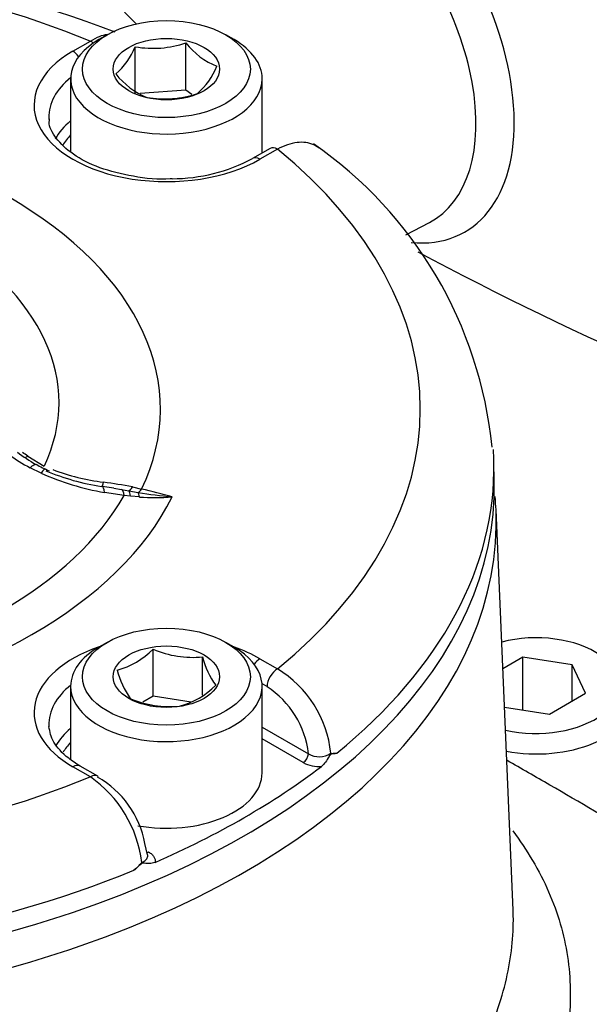
# Model space of a CAD drawing. Units: millimetres. Extents: x 0 to 594, y 0 to 420.
# Drawn here: x 411 to 414, y 380 to 385 of the extents above; entities that cross this region are included whole.
import ezdxf

# ---------------------------------------------------------------- set-up
doc = ezdxf.new("R2010")
doc.units = ezdxf.units.MM
for name, color, linetype in [('II2-04CAP-STD', 7, 'Continuous'), ('II2-04SHW-STD', 7, 'Continuous'), ('TSH-1', 7, 'Continuous')]:
    doc.layers.add(name, color=color, linetype=linetype)

# ---------------------------------------------------------------- blocks, each defined once
blk = doc.blocks.new('SE6')
at = {"layer": 'II2-04CAP-STD', "color": 7, "linetype": 'Continuous'}
for p, q in [((411.2538, 385.0817), (411.3528, 385.1388)), ((411.4472, 385.1741), (411.4001, 385.1469)), ((412.1661, 385.1469), (412.119, 385.1741)), ((411.6073, 384.8402), (411.6073, 385.1066)), ((411.8935, 384.862), (411.8935, 385.1284)), ((411.2415, 384.9258), (411.2415, 384.5134)), ((412.3248, 384.5058), (412.3248, 384.9258)), ((411.8935, 384.862), (411.6338, 384.8422)), ((411.9278, 384.8362), (411.8935, 384.862)), ((412.3697, 384.5317), (412.2708, 384.4746)), ((412.4114, 384.5276), (412.3124, 384.4705)), ((410.9984, 382.791), (411.0917, 382.7342)), ((413.6382, 382.6507), (413.6359, 382.7582)), ((411.0746, 382.6956), (411.0128, 382.7254)), ((411.4849, 382.6097), (411.4191, 382.6204)), ((411.5446, 382.5681), (411.4331, 382.5858)), ((411.4848, 382.6094), (411.5287, 382.6025)), ((411.5287, 382.6025), (411.5698, 382.5955)), ((411.5698, 382.5955), (411.6238, 382.5863)), ((411.5908, 382.6169), (411.643, 382.6053)), ((411.5797, 382.5645), (411.5446, 382.5681)), ((411.6305, 382.5603), (411.5797, 382.5645)), ((411.4472, 381.738), (411.4001, 381.7108)), ((412.1661, 381.7108), (412.119, 381.738)), ((411.7084, 381.4329), (411.7084, 381.6993)), ((411.9872, 381.44), (411.9872, 381.6562)), ((412.3124, 381.6456), (412.4114, 381.5884)), ((411.2415, 381.4897), (411.2415, 381.0749)), ((412.3525, 381.4876), (412.3242, 381.5039)), ((412.3248, 380.9998), (412.3248, 381.4897)), ((411.7084, 381.4329), (411.6504, 381.3995)), ((411.9226, 381.3998), (411.7084, 381.4329)), ((412.3248, 381.2594), (412.5867, 381.1083)), ((412.5572, 381.0578), (412.3248, 381.192)), ((411.3528, 380.9773), (411.2538, 381.0344)), ((411.3944, 380.9814), (411.2955, 381.0385)), ((411.6758, 380.5363), (411.662, 380.6002))]:
    blk.add_line(p, q, dxfattribs=at)
for centre, radius, start, end in [((408.8074, 378.1205), 7.5613, 69.20077, 110.73563), ((411.2174, 385.2695), 0.4225, 311.4163, 337.3302), ((411.7076, 385.6785), 0.5806, 260.0488, 288.671), ((412.2189, 385.3783), 0.4103, 217.5138, 248.6144), ((411.6794, 385.1591), 0.4225, 311.4163, 337.3302), ((411.8361, 385.2208), 0.4324, 218.3292, 247.7991), ((411.7733, 385.3892), 0.5776, 259.9743, 288.7455), ((411.2637, 382.6073), 2.3731, 5.6584, 55.2982), ((411.8141, 385.3312), 0.9707, 270.0643, 298.063), ((411.7045, 383.9962), 1.4469, 235.7013, 241.4403), ((411.5408, 383.6219), 1.0076, 233.3894, 240.5444), ((400.7208, 368.169), 17.8727, 54.89725, 55.01483), ((411.2908, 383.1527), 0.4753, 238.9955, 248.9819), ((411.685, 384.0486), 1.4843, 245.7187, 260.2273), ((411.61, 383.9138), 1.3082, 247.1002, 261.4722), ((411.5853, 383.8887), 1.2547, 249.2353, 262.7655), ((411.1202, 380.2776), 2.3862, 78.6264, 82.6058), ((412.086, 385.3399), 2.7922, 260.4703, 264.4431), ((410.4076, 377.4449), 5.3062, 74.6113, 76.5367), ((411.7188, 383.885), 1.3277, 266.1846, 274.1818), ((411.3893, 382.0163), 0.4497, 284.8081, 315.1919), ((411.931, 382.2151), 0.5617, 246.6605, 275.7515), ((412.4502, 381.7732), 0.4775, 194.186, 215.6062), ((412.0154, 381.7209), 0.5298, 195.2529, 214.5393), ((412.0823, 381.0461), 0.6344, 5.884, 58.75), ((411.7429, 381.8122), 0.4497, 284.8081, 315.1919), ((412.0668, 381.0492), 0.5232, 6.4759, 56.9057), ((411.8025, 381.9423), 0.5676, 246.8141, 275.5979), ((412.6477, 381.2103), 0.1189, 239.1161, 303.4959), ((412.729, 381.1855), 0.076, 258.075, 283.7382), ((412.6445, 381.2241), 0.1878, 242.2981, 274.7483), ((410.958, 380.4103), 0.6909, 6.9299, 55.149), ((411.1203, 380.4968), 0.5515, 10.8071, 60.2827), ((411.4006, 380.6912), 0.3133, 309.4321, 320.9208)]:
    blk.add_arc(centre, radius, start, end, dxfattribs=at)
for centre, major_axis, ratio, start_param, end_param in [((408.8074, 383.058), (4.4122, 0), 0.57735, 0.955878, 2.185715), ((411.7831, 384.9258), (0.5417, 0), 0.57735, 2.356194, 6.283185), ((411.3528, 385.0708), (-0.0417, 0.0722), 0.57735, 5.224777, 5.497787), ((411.7831, 384.9258), (0.5417, 0), 0.57735, 0, 0.785398), ((411.7831, 384.7761), (0.7486, 0), 0.57735, 2.356194, 5.497787), ((411.2538, 385.0136), (-0.0417, 0.0722), 0.57735, 4.904041, 5.497787), ((411.7831, 384.7092), (0.6652, 0), 0.57735, 2.521921, 3.153936), ((408.8074, 383.058), (-2.942, 0), 0.57735, 2.87179, 4.982192), ((411.7831, 384.7092), (0.6652, 0), 0.57735, 3.153936, 3.176017), ((411.7831, 384.4693), (0.6601, 0), 0.57735, 2.533208, 2.830282), ((411.7831, 384.4359), (0.6184, 0), 0.57735, -3.645198, -3.46745), ((408.8074, 383.0941), (-2.3682, 0), 0.57735, 2.876376, 4.977606), ((412.4114, 384.4596), (0.0417, -0.0722), 0.57735, 2.356194, 3.141593), ((408.8074, 383.058), (-4.4122, 0), 0.57735, 2.526674, 3.756511), ((412.3124, 384.4024), (0.0417, -0.0722), 0.57735, 2.356194, 3.144749), ((411.0289, 382.8923), (0.0753, 0.1101), 0.366809, 3.664156, 3.855202), ((408.8074, 382.7238), (-4.8288, 0), 0.57735, 3.153936, 3.179517), ((408.8074, 382.7238), (-4.8288, 0), 0.57735, 2.525029, 3.153936), ((411.0435, 382.597), (-0.0548, -0.1216), 0.142577, 3.135767, 3.833708), ((408.8074, 382.6163), (-4.8311, 0), 0.57735, 0, 3.153936), ((411.435, 382.7514), (0.0179, 0.1321), 0.086833, 3.279799, 3.774571), ((411.397, 382.4888), (-0.0221, -0.1315), 0.225417, 3.143879, 3.244034), ((411.397, 382.4888), (-0.0221, -0.1315), 0.225417, 2.438333, 3.143879), ((411.5071, 382.4712), (0.0193, 0.1319), 0.26655, 5.574705, 6.21482), ((411.5927, 382.7255), (-0.0283, -0.1303), 0.263553, 0.147356, 0.645708), ((411.5469, 382.4655), (0.019, 0.132), 0.21701, 5.591523, 6.137582), ((411.643, 382.7142), (-0.0304, -0.1298), 0.307299, 0.259052, 0.651911), ((411.6045, 382.4584), (0.0135, 0.1326), 0.185281, -0.676364, -0.250682), ((408.8074, 383.058), (3.1291, 0), 0.57735, 4.993395, 6.004393), ((408.8074, 383.0886), (2.8819, 0), 0.57735, 5.033056, 5.96497), ((411.7831, 381.34), (0.7486, 0), 0.57735, 2.104648, 3.926991), ((411.7831, 381.4897), (-0.5417, 0), 0.57735, 5.497787, 6.283185), ((411.7831, 381.4897), (-0.5417, 0), 0.57735, 0, 3.926991), ((411.7831, 381.34), (0.7486, 0), 0.57735, 0.785398, 1.036945), ((412.3124, 381.5775), (0.0417, 0.0722), 0.57735, 0.785398, 1.379144), ((412.4114, 381.5204), (0.0417, 0.0722), 0.57735, 0.785398, 2.338741), ((411.7831, 381.2731), (0.6652, 0), 0.57735, 2.521921, 3.153936), ((411.7831, 381.2731), (0.6652, 0), 0.57735, 3.153936, 3.174897), ((411.7831, 381.0332), (0.6601, 0), 0.57735, 2.533208, 2.818768), ((411.7831, 380.9998), (0.6184, 0), 0.57735, -3.645198, -3.475349), ((412.5572, 381.0918), (0.0208, 0.0361), 0.57735, 3.926991, 5.480334), ((411.2538, 380.9663), (-0.0417, -0.0722), 0.57735, 3.141593, 3.926991), ((408.8074, 382.7178), (4.829, 0), 0.57735, 5.359515, 5.63606), ((408.8074, 383.058), (-4.4122, 0), 0.57735, 0.955878, 2.185715), ((411.3528, 380.9092), (-0.0417, -0.0722), 0.57735, 3.141593, 3.926991), ((411.3528, 380.9092), (-0.0417, -0.0722), 0.57735, 3.081577, 3.141593), ((411.7831, 380.9998), (-0.5417, 0), 0.57735, 1.269557, 3.141593), ((411.6826, 380.5869), (0.0208, 0.0361), 0.57735, 3.593305, 3.926991), ((408.8074, 382.7238), (4.8288, 0), 0.57735, 4.095825, 5.328953)]:
    blk.add_ellipse(centre, major_axis=major_axis, ratio=ratio, start_param=start_param, end_param=end_param, dxfattribs=at)
for centre, major_axis in [((411.7831, 384.9802), (-0.475, 0)), ((411.7831, 384.9802), (0.3009, 0)), ((411.7831, 381.5441), (0.475, 0)), ((411.7831, 381.5441), (-0.3009, 0))]:
    blk.add_ellipse(centre, major_axis=major_axis, ratio=0.57735, dxfattribs=at)
for points, knots in [([(411.3528, 385.1388), (411.3706, 385.1498), (411.3881, 385.1587), (411.4201, 385.1712), (411.4346, 385.1755), (411.4488, 385.1783)], [0, 0, 0, 0, 0.125, 0.125, 0.2305486, 0.2305486, 0.2305486, 0.2305486]), ([(411.8152, 384.3605), (411.8114, 384.3601), (411.7429, 384.3526), (411.5911, 384.3703), (411.4018, 384.4171), (411.2475, 384.4961), (411.153, 384.5896), (411.1159, 384.6588), (411.1212, 384.6922), (411.1222, 384.6986)], [0, 0, 0, 0, 0.009775, 0.202912, 0.395441, 0.58591, 0.773939, 0.962484, 1, 1, 1, 1]), ([(412.6474, 384.5324), (412.638, 384.54), (412.6278, 384.5464), (412.6032, 384.5579), (412.5883, 384.5622), (412.5562, 384.5667), (412.5394, 384.5668), (412.5046, 384.5628), (412.4864, 384.5586), (412.4492, 384.5461), (412.4304, 384.5379), (412.4114, 384.5276)], [0.4009415, 0.4009415, 0.4009415, 0.4009415, 0.5, 0.5, 0.625, 0.625, 0.75, 0.75, 0.875, 0.875, 1, 1, 1, 1]), ([(411.0128, 382.7254), (411.0181, 382.7312), (411.0231, 382.7358), (411.032, 382.7424), (411.036, 382.7444), (411.0416, 382.7453), (411.0435, 382.7451), (411.0451, 382.7442)], [0, 0, 0, 0, 0.25, 0.25, 0.5, 0.5, 0.6722738, 0.6722738, 0.6722738, 0.6722738]), ([(411.2955, 381.0385), (411.2703, 381.0543), (411.2091, 381.0934), (411.1352, 381.1767), (411.124, 381.2306), (411.1188, 381.2623)], [0, 0, 0, 0, 0.208144, 0.607353, 1, 1, 1, 1]), ([(412.7471, 381.1117), (412.7398, 381.1096), (412.7329, 381.1095), (412.7224, 381.1086), (412.7188, 381.1083), (412.711, 381.1025), (412.7073, 381.0972), (412.697, 381.0817), (412.6902, 381.0709), (412.6758, 381.0518), (412.668, 381.0431), (412.66, 381.0369)], [0, 0, 0, 0, 0.25, 0.25, 0.375, 0.375, 0.5, 0.5, 0.75, 0.75, 1, 1, 1, 1]), ([(411.6438, 380.4936), (411.6536, 380.4977), (411.6617, 380.5029), (411.6735, 380.5152), (411.6769, 380.5221), (411.6781, 380.5316), (411.6781, 380.534), (411.6777, 380.5365)], [0, 0, 0, 0, 0.25, 0.25, 0.5, 0.5, 0.5852675, 0.5852675, 0.5852675, 0.5852675]), ([(411.6826, 380.5529), (411.6893, 380.549), (411.6951, 380.5448), (411.7051, 380.5356), (411.7093, 380.5307), (411.7186, 380.5154), (411.7209, 380.5044), (411.7187, 380.4935)], [0, 0, 0, 0, 0.25, 0.25, 0.5, 0.5, 1, 1, 1, 1]), ([(411.7187, 380.4935), (411.7081, 380.4888), (411.6977, 380.4871), (411.6828, 380.4867), (411.678, 380.4869), (411.6684, 380.4878), (411.6637, 380.4884), (411.654, 380.4892), (411.6489, 380.4894), (411.6382, 380.4843), (411.6333, 380.4797), (411.619, 380.4663), (411.6097, 380.4571), (411.5996, 380.4492)], [0, 0, 0, 0, 0.25, 0.25, 0.375, 0.375, 0.5, 0.5, 0.625, 0.625, 0.75, 0.75, 1, 1, 1, 1])]:
    blk.add_open_spline(points, degree=3, knots=knots, dxfattribs=at)
at = {"layer": 'II2-04SHW-STD', "color": 7, "linetype": 'Continuous'}
for p, q in [((413.137, 384.0435), (413.2709, 384.1133)), ((413.7447, 380.2226), (413.6478, 382.4883)), ((413.8003, 381.6546), (413.6863, 381.5888)), ((414.0791, 381.6115), (413.8003, 381.6546)), ((413.8003, 381.3557), (413.8003, 381.6546)), ((414.1538, 381.4505), (414.0791, 381.6115)), ((414.0791, 381.4073), (414.0791, 381.6115)), ((413.9497, 381.3326), (414.1538, 381.4505)), ((413.6955, 381.3719), (413.9497, 381.3326))]:
    blk.add_line(p, q, dxfattribs=at)
for centre, radius, start, end in [((417.3974, 394.5742), 9.4985, 242.98495, 261.89792), ((422.4975, 401.3715), 19.7476, 241.92874, 250.97061)]:
    blk.add_arc(centre, radius, start, end, dxfattribs=at)
for centre, major_axis, start_param, end_param in [((413.8602, 385.8398), (4.375, -7.5777), 0.336893, 2.79279), ((413.8602, 385.8398), (3.2917, -5.7013), 0.338077, 2.788242), ((412.7983, 385.2267), (-0.6737, 1.1668), 2.753864, 5.194395), ((412.6855, 385.1615), (-0.6004, 1.04), 3.116897, 5.194395), ((411.1349, 384.2663), (-0.8333, 1.4434), 5.081592, 6.283185), ((408.8074, 382.4193), (-4.8419, 0), 3.166288, 3.193302), ((408.8074, 382.4193), (-4.8419, 0), 0.002852, 3.166288), ((413.875, 381.4936), (-0.4687, 0), 1.190755, 5.141821), ((413.875, 381.4256), (0.5521, 0), 4.401768, 6.283185)]:
    blk.add_ellipse(centre, major_axis=major_axis, ratio=0.57735, start_param=start_param, end_param=end_param, dxfattribs=at)
for points, knots in [([(413.7769, 392.7037), (413.8776, 392.6442), (414.1262, 392.4962), (414.5774, 392.1881), (415.0914, 391.7843), (415.6005, 391.3302), (416.0949, 390.8336), (416.5721, 390.2973), (417.0279, 389.7257), (417.4586, 389.1233), (417.8609, 388.4948), (418.2316, 387.8453), (418.5675, 387.1798), (418.8662, 386.5038), (419.1253, 385.8225), (419.3427, 385.1415), (419.5168, 384.4662), (419.6463, 383.802), (419.7302, 383.1542), (419.7682, 382.5281), (419.76, 381.9285), (419.7061, 381.3606), (419.607, 380.8269), (419.4639, 380.339), (419.3088, 379.9499), (419.2004, 379.7647), (419.1573, 379.692)], [0, 0, 0, 0, 0.022767, 0.066146, 0.109549, 0.152969, 0.196406, 0.239859, 0.283326, 0.326804, 0.370288, 0.413777, 0.457265, 0.500747, 0.54422, 0.58768, 0.631123, 0.674545, 0.717945, 0.761322, 0.804676, 0.848015, 0.89135, 0.934699, 0.978097, 1, 1, 1, 1]), ([(413.7769, 390.9346), (413.8633, 390.8834), (414.0769, 390.7556), (414.4645, 390.4845), (414.9047, 390.1238), (415.3381, 389.7147), (415.7549, 389.2649), (416.1519, 388.7783), (416.5245, 388.2603), (416.8686, 387.7164), (417.1806, 387.1523), (417.4571, 386.5742), (417.6951, 385.9883), (417.8922, 385.4009), (418.0463, 384.8184), (418.1559, 384.2471), (418.22, 383.6933), (418.2382, 383.1628), (418.2107, 382.6617), (418.138, 382.1941), (418.0221, 381.7691), (417.866, 381.386), (417.7444, 381.1913), (417.6745, 381.082)], [0, 0, 0, 0, 0.025614, 0.074466, 0.123357, 0.172277, 0.221226, 0.270201, 0.319196, 0.368204, 0.417217, 0.466227, 0.515224, 0.564201, 0.613149, 0.662062, 0.710935, 0.759765, 0.808558, 0.857333, 0.906114, 0.95496, 1, 1, 1, 1]), ([(419.8595, 376.5696), (419.8438, 376.7031), (419.8145, 376.9199), (419.6747, 377.2401), (419.5051, 377.4808), (419.2488, 377.7538), (418.9008, 377.9995), (418.4259, 378.2782), (417.9869, 378.5328), (417.5507, 378.7867), (417.0755, 379.068), (416.501, 379.4112), (415.786, 379.8415), (414.9302, 380.3554), (414.2052, 380.786), (413.7917, 381.0238), (413.7111, 381.0698)], [0, 0, 0, 0, 0.038006, 0.0730025, 0.1034751, 0.1285997, 0.1885171, 0.2427851, 0.298651, 0.3571531, 0.4174824, 0.4975812, 0.5974499, 0.7166315, 0.8543353, 0.8874611, 0.8874611, 0.8874611, 0.8874611]), ([(413.7427, 380.6725), (413.7836, 380.6177), (413.8209, 380.5618), (413.9233, 380.3881), (413.976, 380.2676), (414.047, 380.0241), (414.0658, 379.9003), (414.0703, 379.6493), (414.0554, 379.5194), (413.9871, 379.2574), (413.9354, 379.1262), (413.7983, 378.8629), (413.7123, 378.7307), (413.4102, 378.3454), (413.1553, 378.1095), (412.6996, 377.7916), (412.5338, 377.6908), (412.1843, 377.5059), (412.0003, 377.4214), (411.614, 377.2679), (411.4092, 377.1992), (410.9789, 377.0699), (410.7563, 377.0113), (410.5275, 376.9595)], [0.281918, 0.281918, 0.281918, 0.281918, 0.3125, 0.3125, 0.375, 0.375, 0.4375, 0.4375, 0.5, 0.5, 0.5625, 0.5625, 0.625, 0.625, 0.75, 0.75, 0.8125, 0.8125, 0.875, 0.875, 0.9375, 0.9375, 1, 1, 1, 1]), ([(410.3949, 377.4231), (410.8218, 377.5486), (411.2312, 377.6715), (411.7862, 377.8864), (411.9622, 377.9659), (412.2956, 378.141), (412.4534, 378.2369), (412.7413, 378.4395), (412.8726, 378.5466), (413.1102, 378.7722), (413.217, 378.8913), (413.4024, 379.1385), (413.4799, 379.266), (413.6062, 379.5174), (413.655, 379.642), (413.7229, 379.8888), (413.7418, 380.0094), (413.7463, 380.159), (413.7461, 380.1916), (413.7447, 380.224)], [0, 0, 0, 0, 0.125, 0.125, 0.1875, 0.1875, 0.25, 0.25, 0.3125, 0.3125, 0.375, 0.375, 0.4375, 0.4375, 0.5, 0.5, 0.5625, 0.5625, 0.5799908, 0.5799908, 0.5799908, 0.5799908])]:
    blk.add_open_spline(points, degree=3, knots=knots, dxfattribs=at)

msp = doc.modelspace()

# ---------------------------------------------------------------- block references
at = {"layer": 'TSH-1'}
msp.add_blockref('SE6', (0, 0), dxfattribs=at)

doc.saveas('drawing.dxf')
